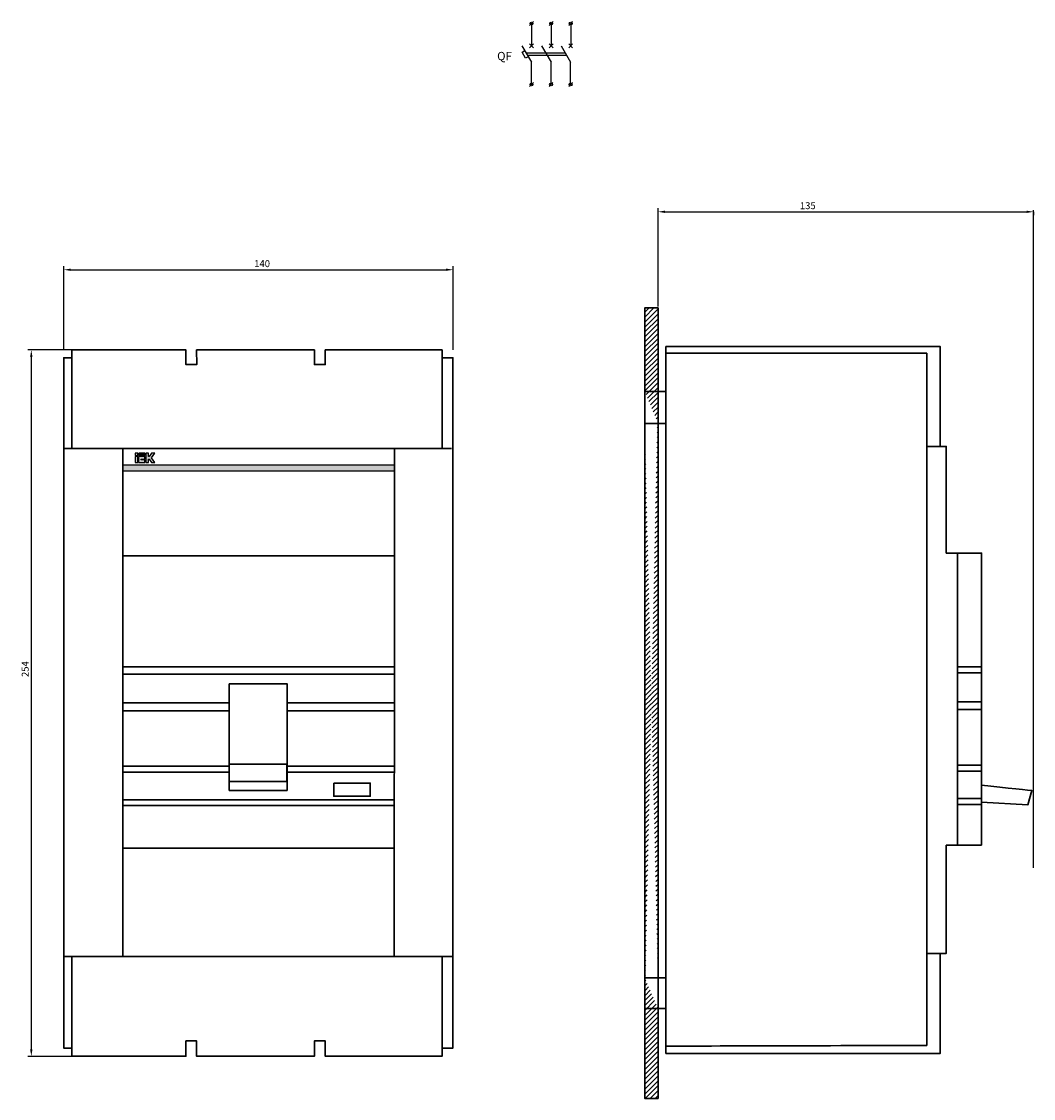
# Model space of a CAD drawing. Units: centimetres. Extents: x -206 to 262, y -306 to 423.
# Drawn here: x -201 to 163, y 36 to 423 of the extents above; entities that cross this region are included whole.
import ezdxf

# ---------------------------------------------------------------- set-up
doc = ezdxf.new("R2010")
doc.units = ezdxf.units.CM
doc.header["$MEASUREMENT"] = 0
doc.layers.add('dist', color=250, linetype='Continuous', lineweight=9)
doc.layers.add('layer 1', color=7, linetype='Continuous')
doc.dimstyles.new('ISO-25', dxfattribs={"dimtxt": 2.5, "dimasz": 2.5, "dimexe": 1.25, "dimexo": 0.625, "dimtad": 1, "dimtxsty": 'Standard', "dimcen": 2.5, "dimadec": 0, "dimazin": 0, "dimtfac": 1, "dimtmove": 0, "dimatfit": 3, "dimfxl": 0, "dimarcsym": 0})

# ---------------------------------------------------------------- blocks, each defined once
blk = doc.blocks.new('*D1')
at = {"layer": 'Defpoints', "color": 0}
for p in [(-45.47, 334.11), (-185.47, 304.66), (-45.47, 304.66)]:
    blk.add_point(p, dxfattribs=at)
at = {"layer": 'dist', "color": 0, "lineweight": -2}
for p, q in [((-185.47, 305.29), (-185.47, 335.36)), ((-182.97, 334.11), (-47.97, 334.11)), ((-45.47, 305.29), (-45.47, 335.36))]:
    blk.add_line(p, q, dxfattribs=at)
at = {"layer": 'dist', "color": 0}
for points in [[(-182.97, 334.53), (-182.97, 333.7), (-185.47, 334.11)], [(-47.97, 334.53), (-47.97, 333.7), (-45.47, 334.11)]]:
    blk.add_solid(points, dxfattribs=at)
at = {"layer": 'dist', "color": 0, "insert": (-114.12, 335.99), "char_height": 2.5, "attachment_point": 5}
blk.add_mtext('140', dxfattribs=at)
blk = doc.blocks.new('*D2')
at = {"layer": 'Defpoints', "color": 0}
for p in [(-180.12, 305.29), (-197.12, 51.29), (-177.83, 51.29)]:
    blk.add_point(p, dxfattribs=at)
at = {"layer": 'dist', "color": 0, "lineweight": -2}
for p, q in [((-180.74, 305.29), (-198.37, 305.29)), ((-197.12, 302.79), (-197.12, 53.79)), ((-178.45, 51.29), (-198.37, 51.29))]:
    blk.add_line(p, q, dxfattribs=at)
at = {"layer": 'dist', "color": 0}
for points in [[(-197.54, 302.79), (-196.7, 302.79), (-197.12, 305.29)], [(-197.54, 53.79), (-196.7, 53.79), (-197.12, 51.29)]]:
    blk.add_solid(points, dxfattribs=at)
at = {"layer": 'dist', "color": 0, "insert": (-198.99, 190.52), "char_height": 2.5, "attachment_point": 5, "rotation": 90}
blk.add_mtext('254', dxfattribs=at)
blk = doc.blocks.new('*D4')
at = {"layer": 'Defpoints', "color": 0}
for p in [(163.25, 355.51), (163.25, 354.95), (28.25, 320.25)]:
    blk.add_point(p, dxfattribs=at)
at = {"layer": 'dist', "color": 0, "lineweight": -2}
for p, q in [((28.25, 320.87), (28.25, 356.2)), ((30.75, 354.95), (160.75, 354.95)), ((163.25, 354.88), (163.25, 353.7))]:
    blk.add_line(p, q, dxfattribs=at)
at = {"layer": 'dist', "color": 0}
for points in [[(30.75, 355.37), (30.75, 354.53), (28.25, 354.95)], [(160.75, 355.37), (160.75, 354.53), (163.25, 354.95)]]:
    blk.add_solid(points, dxfattribs=at)
at = {"layer": 'dist', "color": 0, "insert": (82.1, 356.82), "char_height": 2.5, "attachment_point": 5}
blk.add_mtext('135', dxfattribs=at)
blk = doc.blocks.new('A$C24954B6A')
h = blk.add_hatch()
h.set_pattern_fill('ANSI31', color=256, scale=10, style=0)
h.set_pattern_definition([(45, (-23.4723, 29.6854), (-0.8838835, 0.8838835), [])])
edge = h.paths.add_edge_path()
edge.add_line((4.78, 43.38), (0, 43.38))
edge.add_line((4.78, 32.31), (0, 32.31))
edge.add_line((4.78, 254.23), (0, 254.23))
edge.add_line((4.78, 242.72), (0, 242.72))
h.paths.add_polyline_path([(0, 254.23), (4.78, 254.23), (4.78, 284.22), (0, 284.22)])
h.paths.add_polyline_path([(4.78, 32.31), (0, 32.31), (0, 0), (4.78, 0)])
h.paths.add_polyline_path([(0, 43.38), (4.78, 43.38), (4.78, 242.72), (0, 242.72)])
at = {"lineweight": 30}
for p, q in [((7.6, 267.93), (7.6, 32.33)), ((4.78, 254.23), (0, 254.23)), ((4.78, 242.72), (0, 242.72)), ((108.42, 91.11), (121.13, 91.11)), ((4.78, 43.38), (0, 43.38)), ((4.78, 32.31), (0, 32.31))]:
    blk.add_line(p, q, dxfattribs=at)
at = {"layer": 'layer 1', "lineweight": 30}
for points, knots in [([(4.78, 284.22), (4.78, 284.22), (0, 284.22), (0, 284.22), (0, 284.22), (0, 284.22), (0, 0), (0, 0), (0, 0), (0, 0), (4.78, 0), (4.78, 0), (4.78, 0), (4.78, 0), (4.78, 284.22), (4.78, 284.22)], [0, 0, 0, 0, 0.25, 0.25, 0.25, 0.25, 0.5, 0.5, 0.5, 0.5, 0.75, 0.75, 0.75, 0.75, 1, 1, 1, 1]), ([(4.78, 254.23), (5.36, 254.23), (7.6, 254.21), (7.6, 254.21), (7.6, 254.21), (7.6, 254.21), (7.6, 270.33), (7.6, 270.33), (7.6, 270.33), (29.63, 270.33), (56.51, 270.33)], [0.8830625, 0.8830625, 0.8830625, 0.8830625, 0.9375, 0.9375, 0.9375, 0.9375, 1, 1, 1, 1.0243634, 1.0243634, 1.0243634, 1.0243634]), ([(56.51, 270.33), (56.51, 270.33), (106.28, 270.33), (106.28, 270.33), (106.28, 270.33), (106.28, 270.33), (106.28, 261.15), (106.28, 234.42)], [1.03343041, 1.03343041, 1.03343041, 1.03343041, 1.0625, 1.0625, 1.0625, 1.0625, 1.09406267, 1.09406267, 1.09406267, 1.09406267]), ([(56.51, 267.93), (72.81, 267.93), (101.43, 267.93), (101.43, 267.93), (101.43, 267.93), (101.43, 267.93), (101.43, 19.08), (101.43, 19.08), (101.43, 19.08), (101.43, 19.08), (73.01, 19.03), (56.51, 18.92)], [0.1830966, 0.1830966, 0.1830966, 0.1830966, 0.3333333, 0.3333333, 0.3333333, 0.3333333, 0.6666667, 0.6666667, 0.6666667, 0.6666667, 0.8144979, 0.8144979, 0.8144979, 0.8144979]), ([(4.78, 43.38), (5.6, 43.37), (7.6, 43.36), (7.6, 43.36), (7.6, 43.36), (7.6, 43.36), (7.6, 242.72), (7.6, 242.72), (7.6, 242.72), (7.6, 242.72), (5.33, 242.72), (4.78, 242.72)], [0.6378402, 0.6378402, 0.6378402, 0.6378402, 0.6875, 0.6875, 0.6875, 0.6875, 0.75, 0.75, 0.75, 0.75, 0.8050256, 0.8050256, 0.8050256, 0.8050256]), ([(101.43, 234.42), (103.88, 234.42), (108.42, 234.42), (108.42, 234.42), (108.42, 234.42), (108.42, 234.42), (108.42, 196.11), (108.42, 196.11), (108.42, 196.11), (108.42, 196.11), (112.3, 196.11), (116.55, 196.11)], [0.0384589, 0.0384589, 0.0384589, 0.0384589, 0.1428571, 0.1428571, 0.1428571, 0.1428571, 0.2857143, 0.2857143, 0.2857143, 0.2857143, 0.3501568, 0.3501568, 0.3501568, 0.3501568]), ([(113.67, 196.11), (117.65, 196.11), (121.13, 196.11), (121.13, 196.11), (121.13, 196.11), (121.13, 196.11), (121.13, 112.84), (121.13, 91.11)], [0.367511, 0.367511, 0.367511, 0.367511, 0.4285714, 0.4285714, 0.4285714, 0.4285714, 0.5527945, 0.5527945, 0.5527945, 0.5527945]), ([(121.13, 112.61), (129.92, 111.67), (139.25, 110.67), (139.25, 110.67), (139.25, 110.67), (139.25, 110.67), (137.7, 105.54), (137.7, 105.54), (137.7, 105.54), (137.7, 105.54), (121.13, 106.49), (121.13, 106.49)], [0.1571557, 0.1571557, 0.1571557, 0.1571557, 0.3333333, 0.3333333, 0.3333333, 0.3333333, 0.6666667, 0.6666667, 0.6666667, 0.6666667, 1, 1, 1, 1]), ([(108.42, 91.11), (108.42, 71.4), (108.42, 52.14), (108.42, 52.14), (108.42, 52.14), (108.42, 52.14), (103.93, 52.14), (101.43, 52.14)], [0.7493524, 0.7493524, 0.7493524, 0.7493524, 0.8571429, 0.8571429, 0.8571429, 0.8571429, 0.9602248, 0.9602248, 0.9602248, 0.9602248]), ([(56.51, 16.21), (74.92, 16.21), (106.28, 16.21), (106.28, 16.21), (106.28, 16.21), (106.28, 16.21), (106.28, 25.39), (106.28, 52.12)], [1.03343041, 1.03343041, 1.03343041, 1.03343041, 1.0625, 1.0625, 1.0625, 1.0625, 1.09406267, 1.09406267, 1.09406267, 1.09406267]), ([(4.78, 32.31), (5.36, 32.31), (7.6, 32.33), (7.6, 32.33), (7.6, 32.33), (7.6, 32.33), (7.6, 16.21), (7.6, 16.21), (7.6, 16.21), (29.63, 16.21), (56.51, 16.21)], [0.8830625, 0.8830625, 0.8830625, 0.8830625, 0.9375, 0.9375, 0.9375, 0.9375, 1, 1, 1, 1.0243634, 1.0243634, 1.0243634, 1.0243634])]:
    blk.add_open_spline(points, degree=3, knots=knots, dxfattribs=at)
for points in [[(7.6, 267.93), (11.76, 267.93), (32.35, 267.93), (56.51, 267.93)], [(112.43, 196.08), (112.43, 196.08), (112.43, 112.83), (112.43, 91.11)], [(112.43, 155.16), (112.43, 155.16), (114.21, 155.16), (116.55, 155.16)], [(113.67, 155.16), (117.41, 155.16), (121.13, 155.16), (121.13, 155.16)], [(112.43, 153.05), (112.43, 153.05), (114.21, 153.05), (116.55, 153.05)], [(113.67, 153.05), (117.41, 153.05), (121.13, 153.05), (121.13, 153.05)], [(112.43, 142.66), (112.43, 142.66), (114.21, 142.66), (116.55, 142.66)], [(112.43, 139.85), (112.43, 139.85), (114.21, 139.85), (116.55, 139.85)], [(113.67, 142.66), (117.41, 142.66), (121.13, 142.66), (121.13, 142.66)], [(113.67, 139.85), (116.86, 139.85), (120.08, 139.85), (121.13, 139.85)], [(112.43, 119.88), (112.43, 119.88), (114.21, 119.88), (116.55, 119.88)], [(112.43, 117.72), (112.43, 117.72), (114.21, 117.72), (116.55, 117.72)], [(113.67, 119.88), (117.41, 119.88), (121.13, 119.88), (121.13, 119.88)], [(113.67, 117.72), (117.41, 117.72), (121.13, 117.72), (121.13, 117.72)], [(112.43, 107.86), (112.43, 107.86), (114.21, 107.86), (116.55, 107.86)], [(112.43, 105.72), (112.43, 105.72), (114.21, 105.72), (116.55, 105.72)], [(113.67, 107.86), (117.41, 107.86), (121.13, 107.86), (121.13, 107.86)], [(113.67, 105.72), (117.41, 105.72), (121.13, 105.72), (121.13, 105.72)], [(56.51, 18.92), (35, 18.88), (15.9, 18.85), (7.6, 18.83)]]:
    blk.add_open_spline(points, degree=3, dxfattribs=at)
blk = doc.blocks.new('A$C3FDA5EB0')
at = {"lineweight": 25}
h = blk.add_hatch(color=8, dxfattribs=at)
h.paths.add_polyline_path([(26.67, 215.64), (25.73, 215.64), (25.73, 213.42), (26.67, 213.42)])
h.paths.add_polyline_path([(26.67, 215.94), (26.67, 216.87), (25.73, 216.87), (25.73, 215.94)])
edge = h.paths.add_edge_path()
edge.add_spline(control_points=[(26.98, 215.65), (26.98, 215.65), (29.2, 215.65), (29.2, 215.65), (29.2, 215.65), (29.2, 215.65), (29.2, 214.7), (29.2, 214.7), (29.2, 214.7), (29.2, 214.7), (27.93, 214.7), (27.93, 214.7), (27.93, 214.7), (27.93, 214.7), (27.93, 214.38), (27.93, 214.38), (27.93, 214.38), (27.93, 214.38), (29.2, 214.38), (29.2, 214.38), (29.2, 214.38), (29.2, 214.38), (29.2, 213.45), (29.2, 213.45), (29.2, 213.45), (29.2, 213.45), (26.98, 213.45), (26.98, 213.45), (26.98, 213.45), (26.98, 213.45), (26.98, 215.65), (26.98, 215.65)], knot_values=[0, 0, 0, 0, 0.125, 0.125, 0.125, 0.125, 0.25, 0.25, 0.25, 0.25, 0.375, 0.375, 0.375, 0.375, 0.5, 0.5, 0.5, 0.5, 0.625, 0.625, 0.625, 0.625, 0.75, 0.75, 0.75, 0.75, 0.875, 0.875, 0.875, 0.875, 1, 1, 1, 1], degree=3, periodic=0)
edge = h.paths.add_edge_path()
edge.add_spline(control_points=[(32.77, 213.48), (32.77, 213.48), (31.61, 215.16), (31.61, 215.16), (31.61, 215.16), (31.61, 215.16), (32.76, 216.87), (32.76, 216.87), (32.76, 216.87), (32.76, 216.87), (31.62, 216.87), (31.62, 216.87), (31.62, 216.87), (31.62, 216.87), (30.8, 215.64), (30.8, 215.64), (30.8, 215.64), (30.8, 215.64), (30.47, 215.64), (30.47, 215.64), (30.47, 215.64), (30.47, 215.64), (30.47, 216.87), (30.47, 216.87), (30.47, 216.87), (30.47, 216.87), (29.53, 216.87), (29.53, 216.87), (29.53, 216.87), (29.53, 213.47), (29.53, 213.47), (29.53, 213.47), (29.53, 213.47), (29.53, 213.47), (29.53, 213.47)], knot_values=[0.923077, 0.923077, 0.923077, 0.923077, 1, 1, 1, 1, 1.076923, 1.076923, 1.076923, 1.076923, 1.153846, 1.153846, 1.153846, 1.153846, 1.230769, 1.230769, 1.230769, 1.230769, 1.307692, 1.307692, 1.307692, 1.307692, 1.384615, 1.384615, 1.384615, 1.384615, 1.461538, 1.461538, 1.461538, 1.538462, 1.538462, 1.538462, 1.538462, 1.538462, 1.538462, 1.538462, 1.538462], degree=3, periodic=0)
edge.add_spline(control_points=[(29.53, 213.47), (29.53, 213.47), (30.48, 213.47), (30.48, 213.47), (30.48, 213.47), (30.48, 213.47), (30.48, 214.68), (30.48, 214.68), (30.48, 214.68), (30.48, 214.68), (30.81, 214.68), (30.81, 214.68), (30.81, 214.68), (30.81, 214.68), (31.58, 213.48), (31.58, 213.48), (31.58, 213.48), (31.58, 213.48), (32.77, 213.48), (32.77, 213.48), (32.77, 213.48), (32.77, 213.48), (32.77, 213.48), (32.77, 213.48)], knot_values=[0.538462, 0.538462, 0.538462, 0.538462, 0.615385, 0.615385, 0.615385, 0.615385, 0.692308, 0.692308, 0.692308, 0.692308, 0.769231, 0.769231, 0.769231, 0.769231, 0.846154, 0.846154, 0.846154, 0.846154, 0.923077, 0.923077, 0.923077, 0.923077, 0.923077, 0.923077, 0.923077, 0.923077], degree=3, periodic=0)
blk.add_hatch(color=2, dxfattribs=at).paths.add_polyline_path([(27, 216.87), (27, 215.95), (29.2, 215.95), (29.2, 216.87)])
h = blk.add_hatch(color=2)
edge = h.paths.add_edge_path()
edge.add_spline(control_points=[(21.27, 212.59), (21.27, 211.93), (21.27, 211.21), (21.27, 210.44)], knot_values=[0.104711, 0.104711, 0.104711, 0.104711, 0.124178, 0.124178, 0.124178, 0.124178], degree=3, periodic=0)
edge.add_line((21.27, 210.44), (118.99, 210.44))
edge.add_spline(control_points=[(118.99, 210.44), (119, 211.21), (119, 211.93), (119, 212.59)], knot_values=[0.107559, 0.107559, 0.107559, 0.107559, 0.126554, 0.126554, 0.126554, 0.126554], degree=3, periodic=0)
edge.add_line((119, 212.59), (21.27, 212.59))
at = {"color": 2, "lineweight": 25}
for p, q in [((21.27, 212.59), (119, 212.59)), ((21.27, 210.44), (118.99, 210.44))]:
    blk.add_line(p, q, dxfattribs=at)
at = {"lineweight": 30}
blk.add_line((21.27, 74.85), (118.91, 74.85), dxfattribs=at)
at = {"layer": 'layer 1', "color": 9, "lineweight": 25}
for points in [[(25.73, 215.94), (26.67, 215.94), (26.67, 216.87), (25.73, 216.87), (25.73, 215.94)], [(25.73, 213.42), (26.67, 213.42), (26.67, 215.64), (25.73, 215.64), (25.73, 213.42)]]:
    blk.add_lwpolyline(points, close=True, dxfattribs=at)
at = {"layer": 'layer 1', "color": 2, "lineweight": 25}
blk.add_lwpolyline([(27, 215.95), (29.2, 215.95), (29.2, 216.87), (27, 216.87), (27, 215.95)], close=True, dxfattribs=at)
at = {"layer": 'layer 1', "lineweight": 30}
for points, knots in [([(136.09, 218.49), (136.09, 220.75), (136.09, 253.94), (136.09, 253.94), (136.09, 253.94), (136.09, 253.94), (130.47, 253.94), (130.47, 253.94), (130.47, 253.94), (130.47, 253.94), (94.08, 253.97), (94.08, 253.97), (94.08, 253.97), (94.08, 253.97), (94.08, 248.7), (94.08, 248.7), (94.08, 248.7), (94.08, 248.7), (90.19, 248.7), (90.19, 248.7), (90.19, 248.7), (90.19, 248.7), (90.19, 253.95), (90.19, 253.95), (90.19, 253.95), (90.19, 253.95), (47.83, 253.97), (47.83, 253.97), (47.83, 253.97), (47.83, 253.97), (47.86, 248.68), (47.86, 248.68), (47.86, 248.68), (47.86, 248.68), (43.95, 248.68), (43.95, 248.68), (43.95, 248.68), (43.95, 248.68), (43.96, 253.94), (43.96, 253.94), (43.96, 253.94), (43.96, 253.94), (2.95, 253.94), (2.95, 253.94), (2.95, 253.94), (2.95, 253.94), (2.95, 220.75), (2.95, 218.49)], [0.0028335, 0.0028335, 0.0028335, 0.0028335, 0.0833333, 0.0833333, 0.0833333, 0.0833333, 0.1666667, 0.1666667, 0.1666667, 0.1666667, 0.25, 0.25, 0.25, 0.25, 0.3333333, 0.3333333, 0.3333333, 0.3333333, 0.4166667, 0.4166667, 0.4166667, 0.4166667, 0.5, 0.5, 0.5, 0.5, 0.5833333, 0.5833333, 0.5833333, 0.5833333, 0.6666667, 0.6666667, 0.6666667, 0.6666667, 0.75, 0.75, 0.75, 0.75, 0.8333333, 0.8333333, 0.8333333, 0.8333333, 0.9166667, 0.9166667, 0.9166667, 0.9166667, 0.9971665, 0.9971665, 0.9971665, 0.9971665]), ([(2.95, 2.89), (2.95, 2.89), (0.03, 2.89), (0.03, 2.89), (0.03, 2.89), (0.03, 2.89), (0.03, 251.15), (0.03, 251.15), (0.03, 251.15), (0.03, 251.15), (2.95, 251.15), (2.95, 251.15)], [0, 0, 0, 0, 0.333333, 0.333333, 0.333333, 0.333333, 0.666667, 0.666667, 0.666667, 0.666667, 1, 1, 1, 1]), ([(136.09, 251.15), (137.23, 251.15), (139.98, 251.15), (139.98, 251.15), (139.98, 251.15), (139.98, 251.15), (139.98, 2.89), (139.98, 2.89), (139.98, 2.89), (139.98, 2.89), (137.19, 2.89), (136.09, 2.89)], [0.0689785, 0.0689785, 0.0689785, 0.0689785, 0.3333333, 0.3333333, 0.3333333, 0.3333333, 0.6666667, 0.6666667, 0.6666667, 0.6666667, 0.9346053, 0.9346053, 0.9346053, 0.9346053]), ([(59.55, 133.93), (59.55, 133.93), (80.34, 133.93), (80.34, 133.93), (80.34, 133.93), (80.34, 133.93), (80.34, 95.58), (80.34, 95.58), (80.34, 95.58), (80.34, 95.58), (59.55, 95.58), (59.55, 95.58), (59.55, 95.58), (59.55, 95.58), (59.55, 133.93), (59.55, 133.93)], [0, 0, 0, 0, 0.25, 0.25, 0.25, 0.25, 0.5, 0.5, 0.5, 0.5, 0.75, 0.75, 0.75, 0.75, 1, 1, 1, 1]), ([(59.58, 104.97), (59.58, 104.97), (80.28, 104.97), (80.28, 104.97), (80.28, 104.97), (80.28, 104.97), (80.28, 98.77), (80.28, 98.77), (80.28, 98.77), (80.28, 98.77), (59.58, 98.77), (59.58, 98.77), (59.58, 98.77), (59.58, 98.77), (59.58, 104.97), (59.58, 104.97)], [0, 0, 0, 0, 0.25, 0.25, 0.25, 0.25, 0.5, 0.5, 0.5, 0.5, 0.75, 0.75, 0.75, 0.75, 1, 1, 1, 1]), ([(97.16, 98.2), (97.16, 98.2), (110.25, 98.2), (110.25, 98.2), (110.25, 98.2), (110.25, 98.2), (110.25, 93.47), (110.25, 93.47), (110.25, 93.47), (110.25, 93.47), (97.16, 93.47), (97.16, 93.47), (97.16, 93.47), (97.16, 93.47), (97.16, 98.2), (97.16, 98.2)], [0, 0, 0, 0, 0.25, 0.25, 0.25, 0.25, 0.5, 0.5, 0.5, 0.5, 0.75, 0.75, 0.75, 0.75, 1, 1, 1, 1]), ([(136.09, 35.88), (136.09, 33.82), (136.09, 0), (136.09, 0), (136.09, 0), (136.09, 0), (94.08, 0), (94.08, 0), (94.08, 0), (94.08, 0), (94.08, 5.5), (94.08, 5.5), (94.08, 5.5), (94.08, 5.5), (90.21, 5.52), (90.21, 5.52), (90.21, 5.52), (90.21, 5.52), (90.21, 0), (90.21, 0), (90.21, 0), (90.21, 0), (47.82, 0), (47.82, 0), (47.82, 0), (47.82, 0), (47.82, 5.48), (47.82, 5.48), (47.82, 5.48), (47.82, 5.48), (43.96, 5.48), (43.96, 5.48), (43.96, 5.48), (43.96, 5.48), (43.96, 0), (43.96, 0), (43.96, 0), (43.96, 0), (2.95, 0), (2.95, 0), (2.95, 0), (2.95, 0), (2.95, 35.98), (2.95, 35.98)], [0.0027688, 0.0027688, 0.0027688, 0.0027688, 0.0909091, 0.0909091, 0.0909091, 0.0909091, 0.1818182, 0.1818182, 0.1818182, 0.1818182, 0.2727273, 0.2727273, 0.2727273, 0.2727273, 0.3636364, 0.3636364, 0.3636364, 0.3636364, 0.4545455, 0.4545455, 0.4545455, 0.4545455, 0.5454545, 0.5454545, 0.5454545, 0.5454545, 0.6363636, 0.6363636, 0.6363636, 0.6363636, 0.7272727, 0.7272727, 0.7272727, 0.7272727, 0.8181818, 0.8181818, 0.8181818, 0.8181818, 0.9090909, 0.9090909, 0.9090909, 0.9090909, 1, 1, 1, 1])]:
    blk.add_open_spline(points, degree=3, knots=knots, dxfattribs=at)
for points in [[(0.03, 218.49), (21.09, 218.49), (139.52, 218.49), (139.52, 218.49)], [(21.27, 218.16), (21.27, 218.16), (21.27, 36.11), (21.27, 36.11)], [(119, 218.49), (119, 218.49), (118.89, 44.87), (118.89, 35.88)], [(21.27, 179.85), (47.74, 179.85), (92.64, 179.85), (118.98, 179.85)], [(21.09, 140), (21.09, 140), (118.78, 140), (118.78, 140)], [(21.09, 137.42), (21.09, 137.42), (118.78, 137.42), (118.78, 137.42)], [(21.02, 127.03), (21.02, 127.03), (59.55, 127.03), (59.55, 127.03)], [(21.42, 124.22), (21.42, 124.22), (59.73, 124.22), (59.73, 124.22)], [(80.34, 127.03), (80.34, 127.03), (118.78, 127.03), (118.78, 127.03)], [(80.52, 124.22), (80.52, 124.22), (118.96, 124.22), (118.96, 124.22)], [(21.23, 104.25), (21.23, 104.25), (59.58, 104.25), (59.58, 104.25)], [(21.23, 102.08), (21.23, 102.08), (59.58, 102.08), (59.58, 102.08)], [(80.28, 104.25), (80.28, 104.25), (118.78, 104.25), (118.78, 104.25)], [(80.28, 102.08), (80.28, 102.08), (118.78, 102.08), (118.78, 102.08)], [(21.05, 92.23), (21.05, 92.23), (118.78, 92.23), (118.78, 92.23)], [(21.07, 90.08), (21.07, 90.08), (118.78, 90.08), (118.78, 90.08)], [(0, 35.88), (0, 35.88), (133.32, 35.88), (139.98, 35.88)]]:
    blk.add_open_spline(points, degree=3, dxfattribs=at)
at = {"layer": 'layer 1', "color": 9, "lineweight": 25}
for points, knots in [([(29.53, 216.87), (29.53, 216.87), (30.47, 216.87), (30.47, 216.87), (30.47, 216.87), (30.47, 216.87), (30.47, 215.64), (30.47, 215.64), (30.47, 215.64), (30.47, 215.64), (30.8, 215.64), (30.8, 215.64), (30.8, 215.64), (30.8, 215.64), (31.62, 216.87), (31.62, 216.87), (31.62, 216.87), (31.62, 216.87), (32.76, 216.87), (32.76, 216.87), (32.76, 216.87), (32.76, 216.87), (31.61, 215.16), (31.61, 215.16), (31.61, 215.16), (31.61, 215.16), (32.77, 213.48), (32.77, 213.48), (32.77, 213.48), (32.77, 213.48), (31.58, 213.48), (31.58, 213.48), (31.58, 213.48), (31.58, 213.48), (30.81, 214.68), (30.81, 214.68), (30.81, 214.68), (30.81, 214.68), (30.48, 214.68), (30.48, 214.68), (30.48, 214.68), (30.48, 214.68), (30.48, 213.47), (30.48, 213.47), (30.48, 213.47), (30.48, 213.47), (29.53, 213.47), (29.53, 213.47), (29.53, 213.47), (29.53, 213.47), (29.53, 216.87), (29.53, 216.87)], [0, 0, 0, 0, 0.076923, 0.076923, 0.076923, 0.076923, 0.153846, 0.153846, 0.153846, 0.153846, 0.230769, 0.230769, 0.230769, 0.230769, 0.307692, 0.307692, 0.307692, 0.307692, 0.384615, 0.384615, 0.384615, 0.384615, 0.461538, 0.461538, 0.461538, 0.461538, 0.538462, 0.538462, 0.538462, 0.538462, 0.615385, 0.615385, 0.615385, 0.615385, 0.692308, 0.692308, 0.692308, 0.692308, 0.769231, 0.769231, 0.769231, 0.769231, 0.846154, 0.846154, 0.846154, 0.846154, 0.923077, 0.923077, 0.923077, 0.923077, 1, 1, 1, 1]), ([(26.98, 215.65), (26.98, 215.65), (29.2, 215.65), (29.2, 215.65), (29.2, 215.65), (29.2, 215.65), (29.2, 214.7), (29.2, 214.7), (29.2, 214.7), (29.2, 214.7), (27.93, 214.7), (27.93, 214.7), (27.93, 214.7), (27.93, 214.7), (27.93, 214.38), (27.93, 214.38), (27.93, 214.38), (27.93, 214.38), (29.2, 214.38), (29.2, 214.38), (29.2, 214.38), (29.2, 214.38), (29.2, 213.45), (29.2, 213.45), (29.2, 213.45), (29.2, 213.45), (26.98, 213.45), (26.98, 213.45), (26.98, 213.45), (26.98, 213.45), (26.98, 215.65), (26.98, 215.65)], [0, 0, 0, 0, 0.125, 0.125, 0.125, 0.125, 0.25, 0.25, 0.25, 0.25, 0.375, 0.375, 0.375, 0.375, 0.5, 0.5, 0.5, 0.5, 0.625, 0.625, 0.625, 0.625, 0.75, 0.75, 0.75, 0.75, 0.875, 0.875, 0.875, 0.875, 1, 1, 1, 1])]:
    blk.add_open_spline(points, degree=3, knots=knots, dxfattribs=at)

msp = doc.modelspace()

# ---------------------------------------------------------------- linework, layer by layer
for p, q in [((-17.972, 421.943), (-16.558, 423.357)), ((-17.265, 422.65), (-17.265, 414.65)), ((-10.918, 421.943), (-9.504, 423.357)), ((-10.211, 422.65), (-10.211, 414.65)), ((-3.864, 421.943), (-2.45, 423.357)), ((-3.157, 422.65), (-3.157, 414.65)), ((-20.691, 414.65), (-17.284, 408.749)), ((-17.972, 413.943), (-16.558, 415.357)), ((-17.972, 415.357), (-16.558, 413.943)), ((-13.636, 414.65), (-10.23, 408.749)), ((-10.918, 413.943), (-9.504, 415.357)), ((-10.918, 415.357), (-9.504, 413.943)), ((-6.582, 414.65), (-3.176, 408.749)), ((-3.864, 413.943), (-2.45, 415.357)), ((-3.864, 415.357), (-2.45, 413.943)), ((-20.646, 412.367), (-19.691, 412.918)), ((-19.376, 410.167), (-20.646, 412.367)), ((-18.421, 410.719), (-19.376, 410.167)), ((-18.726, 411.247), (-4.618, 411.247)), ((-17.284, 400.749), (-17.284, 408.749)), ((-10.23, 400.749), (-10.23, 408.749)), ((-3.176, 400.749), (-3.176, 408.749)), ((-17.991, 400.042), (-16.577, 401.456)), ((-10.937, 400.042), (-9.523, 401.456)), ((-3.883, 400.042), (-2.469, 401.456)), ((163.254, 119.028), (163.254, 355.508))]:
    msp.add_line(p, q)
at = {"linetype": 'ByBlock'}
msp.add_line((-19.212, 412.089), (-5.104, 412.089), dxfattribs=at)
for centre in [(-17.265, 422.65), (-10.211, 422.65), (-3.157, 422.65), (-17.284, 400.749), (-10.23, 400.749), (-3.176, 400.749)]:
    msp.add_circle(centre, 0.5)

# ---------------------------------------------------------------- block references
for name, p in [('A$C24954B6A', (23.472, 36.145)), ('A$C3FDA5EB0', (-185.503, 51.341))]:
    msp.add_blockref(name, p)

# ---------------------------------------------------------------- texts
at = {"insert": (-29.615, 412.437), "char_height": 3, "width": 2.37181, "attachment_point": 1}
msp.add_mtext('QF', dxfattribs=at)

# ---------------------------------------------------------------- dimensions: what is measured, and where the dimension line sits
at = {"layer": 'dist'}
for base, p1, p2, picture, middle in [((163.254, 354.949), (28.254, 320.248), (163.254, 355.508), '*D4', (82.101, 354.949)), ((-45.47, 334.115), (-185.47, 304.66), (-45.47, 304.66), '*D1', (-114.121, 334.115))]:
    dim = msp.add_linear_dim(base=base, p1=p1, p2=p2, dimstyle='ISO-25', dxfattribs=at)
    dim.commit()
    dim.dimension.update_dxf_attribs({"geometry": picture, "text_midpoint": middle, "dimtype": 160})
dim = msp.add_linear_dim(base=(-197.12, 51.285), p1=(-180.115, 305.285), p2=(-177.827, 51.285), angle=90, dimstyle='ISO-25', dxfattribs=at)
dim.commit()
dim.dimension.update_dxf_attribs({"geometry": '*D2', "text_midpoint": (-197.12, 190.516), "dimtype": 160})

doc.saveas('drawing.dxf')
